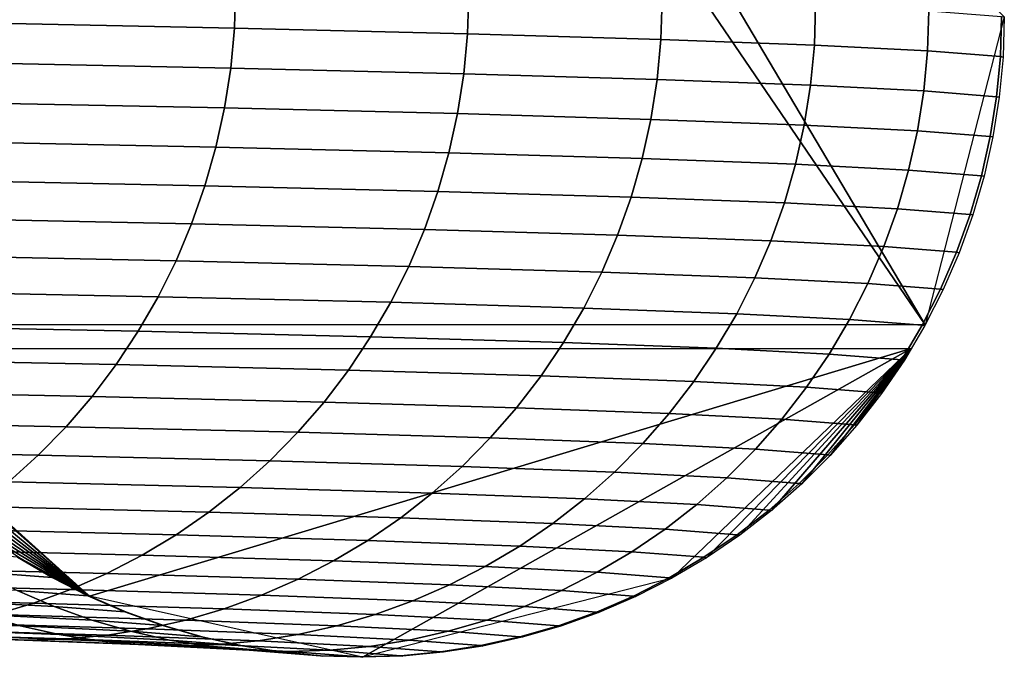
# Model space of a CAD drawing. Extents: x 0.64 to 2.84, y 0.26 to 2.11.
# Drawn here: x 2.8 to 2.84, y 0.93 to 0.95 of the extents above; entities that cross this region are included whole.
import ezdxf

# ---------------------------------------------------------------- set-up
doc = ezdxf.new("R2010")
doc.units = 0
doc.header["$MEASUREMENT"] = 0
doc.layers.add('ALUMINIUM', color=7, linetype='CONTINUOUS')

# ---------------------------------------------------------------- blocks, each defined once
blk = doc.blocks.new('__8__')
at = {"layer": 'ALUMINIUM', "color": 1, "linetype": 'Continuous'}
for points in [[(2.81056, 0.948934, 0.959972), (2.801633, 0.949119, 0.995664), (2.801674, 0.950438, 0.995668), (2.810601, 0.950253, 0.959975)], [(2.818195, 0.948749, 0.923982), (2.81056, 0.948934, 0.959972), (2.810601, 0.950253, 0.959975), (2.818236, 0.950067, 0.923983)], [(2.824528, 0.948562, 0.88774), (2.818195, 0.948749, 0.923982), (2.818236, 0.950067, 0.923983), (2.824569, 0.949881, 0.887739)], [(2.829551, 0.948376, 0.851293), (2.824528, 0.948562, 0.88774), (2.824569, 0.949881, 0.887739), (2.829592, 0.949694, 0.851291)], [(2.833257, 0.948189, 0.814689), (2.829551, 0.948376, 0.851293), (2.829592, 0.949694, 0.851291), (2.833299, 0.949507, 0.814686)], [(2.835642, 0.948002, 0.777975), (2.833257, 0.948189, 0.814689), (2.833299, 0.949507, 0.814686), (2.835684, 0.949321, 0.77797)], [(2.835771, 0.949305, 0.774959), (2.835729, 0.947987, 0.774959), (2.835642, 0.948002, 0.777975), (2.835684, 0.949321, 0.77797)], [(2.810438, 0.947621, 0.959951), (2.801513, 0.947806, 0.995638), (2.801633, 0.949119, 0.995664), (2.81056, 0.948934, 0.959972)], [(2.818072, 0.947435, 0.923965), (2.810438, 0.947621, 0.959951), (2.81056, 0.948934, 0.959972), (2.818195, 0.948749, 0.923982)], [(2.824404, 0.947249, 0.887727), (2.818072, 0.947435, 0.923965), (2.818195, 0.948749, 0.923982), (2.824528, 0.948562, 0.88774)], [(2.829427, 0.947062, 0.851285), (2.824404, 0.947249, 0.887727), (2.824528, 0.948562, 0.88774), (2.829551, 0.948376, 0.851293)], [(2.833133, 0.946875, 0.814685), (2.829427, 0.947062, 0.851285), (2.829551, 0.948376, 0.851293), (2.833257, 0.948189, 0.814689)], [(2.835518, 0.946689, 0.777976), (2.833133, 0.946875, 0.814685), (2.833257, 0.948189, 0.814689), (2.835642, 0.948002, 0.777975)], [(2.835729, 0.947987, 0.774959), (2.835605, 0.946673, 0.774958), (2.835518, 0.946689, 0.777976), (2.835642, 0.948002, 0.777975)], [(2.810236, 0.946318, 0.959911), (2.801313, 0.946502, 0.995591), (2.801513, 0.947806, 0.995638), (2.810438, 0.947621, 0.959951)], [(2.817869, 0.946132, 0.923932), (2.810236, 0.946318, 0.959911), (2.810438, 0.947621, 0.959951), (2.818072, 0.947435, 0.923965)], [(2.8242, 0.945946, 0.887702), (2.817869, 0.946132, 0.923932), (2.818072, 0.947435, 0.923965), (2.824404, 0.947249, 0.887727)], [(2.829221, 0.945759, 0.851267), (2.8242, 0.945946, 0.887702), (2.824404, 0.947249, 0.887727), (2.829427, 0.947062, 0.851285)], [(2.832926, 0.945572, 0.814675), (2.829221, 0.945759, 0.851267), (2.829427, 0.947062, 0.851285), (2.833133, 0.946875, 0.814685)], [(2.835311, 0.945386, 0.777973), (2.832926, 0.945572, 0.814675), (2.833133, 0.946875, 0.814685), (2.835518, 0.946689, 0.777976)], [(2.835605, 0.946673, 0.774958), (2.835398, 0.94537, 0.774957), (2.835311, 0.945386, 0.777973), (2.835518, 0.946689, 0.777976)], [(2.809955, 0.94503, 0.959853), (2.801034, 0.945215, 0.995523), (2.801313, 0.946502, 0.995591), (2.810236, 0.946318, 0.959911)], [(2.817585, 0.944844, 0.923884), (2.809955, 0.94503, 0.959853), (2.810236, 0.946318, 0.959911), (2.817869, 0.946132, 0.923932)], [(2.823915, 0.944658, 0.887664), (2.817585, 0.944844, 0.923884), (2.817869, 0.946132, 0.923932), (2.8242, 0.945946, 0.887702)], [(2.828935, 0.944472, 0.851239), (2.823915, 0.944658, 0.887664), (2.8242, 0.945946, 0.887702), (2.829221, 0.945759, 0.851267)], [(2.832639, 0.944285, 0.814657), (2.828935, 0.944472, 0.851239), (2.829221, 0.945759, 0.851267), (2.832926, 0.945572, 0.814675)], [(2.835023, 0.944098, 0.777966), (2.832639, 0.944285, 0.814657), (2.832926, 0.945572, 0.814675), (2.835311, 0.945386, 0.777973)], [(2.835398, 0.94537, 0.774957), (2.83511, 0.944083, 0.774956), (2.835023, 0.944098, 0.777966), (2.835311, 0.945386, 0.777973)], [(2.809596, 0.943763, 0.959776), (2.800678, 0.943948, 0.995434), (2.801034, 0.945215, 0.995523), (2.809955, 0.94503, 0.959853)], [(2.817223, 0.943577, 0.923821), (2.809596, 0.943763, 0.959776), (2.809955, 0.94503, 0.959853), (2.817585, 0.944844, 0.923884)], [(2.82355, 0.943391, 0.887614), (2.817223, 0.943577, 0.923821), (2.817585, 0.944844, 0.923884), (2.823915, 0.944658, 0.887664)], [(2.828568, 0.943205, 0.851202), (2.82355, 0.943391, 0.887614), (2.823915, 0.944658, 0.887664), (2.828935, 0.944472, 0.851239)], [(2.832271, 0.943018, 0.814633), (2.828568, 0.943205, 0.851202), (2.828935, 0.944472, 0.851239), (2.832639, 0.944285, 0.814657)], [(2.834654, 0.942832, 0.777955), (2.832271, 0.943018, 0.814633), (2.832639, 0.944285, 0.814657), (2.835023, 0.944098, 0.777966)], [(2.83511, 0.944083, 0.774956), (2.834741, 0.942816, 0.774954), (2.834654, 0.942832, 0.777955), (2.835023, 0.944098, 0.777966)], [(2.80916, 0.942521, 0.959682), (2.800246, 0.942706, 0.995324), (2.800678, 0.943948, 0.995434), (2.809596, 0.943763, 0.959776)], [(2.816784, 0.942336, 0.923742), (2.80916, 0.942521, 0.959682), (2.809596, 0.943763, 0.959776), (2.817223, 0.943577, 0.923821)], [(2.823108, 0.94215, 0.887551), (2.816784, 0.942336, 0.923742), (2.817223, 0.943577, 0.923821), (2.82355, 0.943391, 0.887614)], [(2.828124, 0.941963, 0.851155), (2.823108, 0.94215, 0.887551), (2.82355, 0.943391, 0.887614), (2.828568, 0.943205, 0.851202)], [(2.831825, 0.941777, 0.814603), (2.828124, 0.941963, 0.851155), (2.828568, 0.943205, 0.851202), (2.832271, 0.943018, 0.814633)], [(2.834207, 0.94159, 0.77794), (2.831825, 0.941777, 0.814603), (2.832271, 0.943018, 0.814633), (2.834654, 0.942832, 0.777955)], [(2.834741, 0.942816, 0.774954), (2.834294, 0.941575, 0.774952), (2.834207, 0.94159, 0.77794), (2.834654, 0.942832, 0.777955)], [(2.808649, 0.94131, 0.95957), (2.799739, 0.941495, 0.995194), (2.800246, 0.942706, 0.995324), (2.80916, 0.942521, 0.959682)], [(2.816269, 0.941125, 0.923649), (2.808649, 0.94131, 0.95957), (2.80916, 0.942521, 0.959682), (2.816784, 0.942336, 0.923742)], [(2.82259, 0.940939, 0.887476), (2.816269, 0.941125, 0.923649), (2.816784, 0.942336, 0.923742), (2.823108, 0.94215, 0.887551)], [(2.827603, 0.940753, 0.851099), (2.82259, 0.940939, 0.887476), (2.823108, 0.94215, 0.887551), (2.828124, 0.941963, 0.851155)], [(2.831303, 0.940566, 0.814565), (2.827603, 0.940753, 0.851099), (2.828124, 0.941963, 0.851155), (2.831825, 0.941777, 0.814603)], [(2.808065, 0.940134, 0.959441), (2.79916, 0.940319, 0.995044), (2.799739, 0.941495, 0.995194), (2.808649, 0.94131, 0.95957)], [(2.833683, 0.94038, 0.777922), (2.831303, 0.940566, 0.814565), (2.831825, 0.941777, 0.814603), (2.834207, 0.94159, 0.77794)], [(2.834294, 0.941575, 0.774952), (2.833769, 0.940365, 0.774949), (2.833683, 0.94038, 0.777922), (2.834207, 0.94159, 0.77794)], [(2.81568, 0.939949, 0.923541), (2.808065, 0.940134, 0.959441), (2.808649, 0.94131, 0.95957), (2.816269, 0.941125, 0.923649)], [(2.821997, 0.939763, 0.88739), (2.81568, 0.939949, 0.923541), (2.816269, 0.941125, 0.923649), (2.82259, 0.940939, 0.887476)], [(2.827008, 0.939577, 0.851034), (2.821997, 0.939763, 0.88739), (2.82259, 0.940939, 0.887476), (2.827603, 0.940753, 0.851099)], [(2.830705, 0.939391, 0.814522), (2.827008, 0.939577, 0.851034), (2.827603, 0.940753, 0.851099), (2.831303, 0.940566, 0.814565)], [(2.833084, 0.939205, 0.7779), (2.830705, 0.939391, 0.814522), (2.831303, 0.940566, 0.814565), (2.833683, 0.94038, 0.777922)], [(2.80741, 0.938999, 0.959296), (2.798511, 0.939183, 0.994875), (2.79916, 0.940319, 0.995044), (2.808065, 0.940134, 0.959441)], [(2.833769, 0.940365, 0.774949), (2.83317, 0.93919, 0.774946), (2.833084, 0.939205, 0.7779), (2.833683, 0.94038, 0.777922)], [(2.81502, 0.938813, 0.923419), (2.80741, 0.938999, 0.959296), (2.808065, 0.940134, 0.959441), (2.81568, 0.939949, 0.923541)], [(2.821333, 0.938628, 0.887292), (2.81502, 0.938813, 0.923419), (2.81568, 0.939949, 0.923541), (2.821997, 0.939763, 0.88739)], [(2.82634, 0.938442, 0.85096), (2.821333, 0.938628, 0.887292), (2.821997, 0.939763, 0.88739), (2.827008, 0.939577, 0.851034)], [(2.830035, 0.938255, 0.814472), (2.82634, 0.938442, 0.85096), (2.827008, 0.939577, 0.851034), (2.830705, 0.939391, 0.814522)], [(2.832413, 0.938069, 0.777874), (2.830035, 0.938255, 0.814472), (2.830705, 0.939391, 0.814522), (2.833084, 0.939205, 0.7779)], [(2.806686, 0.937907, 0.959134), (2.797795, 0.938091, 0.994687), (2.798511, 0.939183, 0.994875), (2.80741, 0.938999, 0.959296)], [(2.814291, 0.937722, 0.923284), (2.806686, 0.937907, 0.959134), (2.80741, 0.938999, 0.959296), (2.81502, 0.938813, 0.923419)], [(2.83317, 0.93919, 0.774946), (2.832498, 0.938054, 0.774942), (2.832413, 0.938069, 0.777874), (2.833084, 0.939205, 0.7779)], [(2.8206, 0.937536, 0.887183), (2.814291, 0.937722, 0.923284), (2.81502, 0.938813, 0.923419), (2.821333, 0.938628, 0.887292)], [(2.825603, 0.93735, 0.850878), (2.8206, 0.937536, 0.887183), (2.821333, 0.938628, 0.887292), (2.82634, 0.938442, 0.85096)], [(2.829296, 0.937164, 0.814416), (2.825603, 0.93735, 0.850878), (2.82634, 0.938442, 0.85096), (2.830035, 0.938255, 0.814472)], [(2.805898, 0.936864, 0.958958), (2.797013, 0.937048, 0.994482), (2.797795, 0.938091, 0.994687), (2.806686, 0.937907, 0.959134)], [(2.831672, 0.936978, 0.777845), (2.829296, 0.937164, 0.814416), (2.830035, 0.938255, 0.814472), (2.832413, 0.938069, 0.777874)], [(2.832498, 0.938054, 0.774942), (2.831755, 0.936963, 0.774938), (2.831672, 0.936978, 0.777845), (2.832413, 0.938069, 0.777874)], [(2.813497, 0.936679, 0.923136), (2.805898, 0.936864, 0.958958), (2.806686, 0.937907, 0.959134), (2.814291, 0.937722, 0.923284)], [(2.8198, 0.936494, 0.887063), (2.813497, 0.936679, 0.923136), (2.814291, 0.937722, 0.923284), (2.8206, 0.937536, 0.887183)], [(2.8248, 0.936308, 0.850787), (2.8198, 0.936494, 0.887063), (2.8206, 0.937536, 0.887183), (2.825603, 0.93735, 0.850878)], [(2.828489, 0.936122, 0.814354), (2.8248, 0.936308, 0.850787), (2.825603, 0.93735, 0.850878), (2.829296, 0.937164, 0.814416)], [(2.805047, 0.935874, 0.958766), (2.79617, 0.936058, 0.99426), (2.797013, 0.937048, 0.994482), (2.805898, 0.936864, 0.958958)], [(2.830863, 0.935936, 0.777812), (2.828489, 0.936122, 0.814354), (2.829296, 0.937164, 0.814416), (2.831672, 0.936978, 0.777845)], [(2.831755, 0.936963, 0.774938), (2.830946, 0.935921, 0.774934), (2.830863, 0.935936, 0.777812), (2.831672, 0.936978, 0.777845)], [(2.81264, 0.935689, 0.922975), (2.805047, 0.935874, 0.958766), (2.805898, 0.936864, 0.958958), (2.813497, 0.936679, 0.923136)], [(2.818938, 0.935504, 0.886933), (2.81264, 0.935689, 0.922975), (2.813497, 0.936679, 0.923136), (2.8198, 0.936494, 0.887063)], [(2.823933, 0.935318, 0.850688), (2.818938, 0.935504, 0.886933), (2.8198, 0.936494, 0.887063), (2.8248, 0.936308, 0.850787)], [(2.804138, 0.93494, 0.958561), (2.795269, 0.935124, 0.994023), (2.79617, 0.936058, 0.99426), (2.805047, 0.935874, 0.958766)], [(2.827619, 0.935132, 0.814287), (2.823933, 0.935318, 0.850688), (2.8248, 0.936308, 0.850787), (2.828489, 0.936122, 0.814354)], [(2.829991, 0.934947, 0.777776), (2.827619, 0.935132, 0.814287), (2.828489, 0.936122, 0.814354), (2.830863, 0.935936, 0.777812)], [(2.811723, 0.934756, 0.922803), (2.804138, 0.93494, 0.958561), (2.805047, 0.935874, 0.958766), (2.81264, 0.935689, 0.922975)], [(2.818015, 0.934571, 0.886794), (2.811723, 0.934756, 0.922803), (2.81264, 0.935689, 0.922975), (2.818938, 0.935504, 0.886933)], [(2.830946, 0.935921, 0.774934), (2.830073, 0.934932, 0.77493), (2.829991, 0.934947, 0.777776), (2.830863, 0.935936, 0.777812)], [(2.823006, 0.934385, 0.850582), (2.818015, 0.934571, 0.886794), (2.818938, 0.935504, 0.886933), (2.823933, 0.935318, 0.850688)], [(2.803173, 0.934067, 0.958342), (2.794313, 0.934251, 0.99377), (2.795269, 0.935124, 0.994023), (2.804138, 0.93494, 0.958561)], [(2.826689, 0.9342, 0.814214), (2.823006, 0.934385, 0.850582), (2.823933, 0.935318, 0.850688), (2.827619, 0.935132, 0.814287)], [(2.829059, 0.934014, 0.777737), (2.826689, 0.9342, 0.814214), (2.827619, 0.935132, 0.814287), (2.829991, 0.934947, 0.777776)], [(2.810751, 0.933883, 0.922619), (2.803173, 0.934067, 0.958342), (2.804138, 0.93494, 0.958561), (2.811723, 0.934756, 0.922803)], [(2.817037, 0.933698, 0.886646), (2.810751, 0.933883, 0.922619), (2.811723, 0.934756, 0.922803), (2.818015, 0.934571, 0.886794)], [(2.830073, 0.934932, 0.77493), (2.82914, 0.934, 0.774925), (2.829059, 0.934014, 0.777737), (2.829991, 0.934947, 0.777776)], [(2.822023, 0.933513, 0.850469), (2.817037, 0.933698, 0.886646), (2.818015, 0.934571, 0.886794), (2.823006, 0.934385, 0.850582)], [(2.825702, 0.933327, 0.814137), (2.822023, 0.933513, 0.850469), (2.823006, 0.934385, 0.850582), (2.826689, 0.9342, 0.814214)], [(2.82807, 0.933142, 0.777695), (2.825702, 0.933327, 0.814137), (2.826689, 0.9342, 0.814214), (2.829059, 0.934014, 0.777737)], [(2.809727, 0.933074, 0.922425), (2.802157, 0.933258, 0.958112), (2.803173, 0.934067, 0.958342), (2.810751, 0.933883, 0.922619)], [(2.816007, 0.932889, 0.886489), (2.809727, 0.933074, 0.922425), (2.810751, 0.933883, 0.922619), (2.817037, 0.933698, 0.886646)], [(2.82914, 0.934, 0.774925), (2.82815, 0.933128, 0.77492), (2.82807, 0.933142, 0.777695), (2.829059, 0.934014, 0.777737)], [(2.820987, 0.932704, 0.85035), (2.816007, 0.932889, 0.886489), (2.817037, 0.933698, 0.886646), (2.822023, 0.933513, 0.850469)], [(2.824663, 0.932519, 0.814055), (2.820987, 0.932704, 0.85035), (2.822023, 0.933513, 0.850469), (2.825702, 0.933327, 0.814137)], [(2.808655, 0.932332, 0.922222), (2.801093, 0.932516, 0.95787), (2.802157, 0.933258, 0.958112), (2.809727, 0.933074, 0.922425)], [(2.827028, 0.932334, 0.777651), (2.824663, 0.932519, 0.814055), (2.825702, 0.933327, 0.814137), (2.82807, 0.933142, 0.777695)], [(2.82815, 0.933128, 0.77492), (2.827107, 0.93232, 0.774914), (2.827028, 0.932334, 0.777651), (2.82807, 0.933142, 0.777695)], [(2.814928, 0.932147, 0.886324), (2.808655, 0.932332, 0.922222), (2.809727, 0.933074, 0.922425), (2.816007, 0.932889, 0.886489)], [(2.819903, 0.931962, 0.850224), (2.814928, 0.932147, 0.886324), (2.816007, 0.932889, 0.886489), (2.820987, 0.932704, 0.85035)], [(2.80754, 0.93166, 0.92201), (2.799986, 0.931843, 0.957618), (2.801093, 0.932516, 0.95787), (2.808655, 0.932332, 0.922222)], [(2.823575, 0.931777, 0.813968), (2.819903, 0.931962, 0.850224), (2.820987, 0.932704, 0.85035), (2.824663, 0.932519, 0.814055)], [(2.825937, 0.931592, 0.777603), (2.823575, 0.931777, 0.813968), (2.824663, 0.932519, 0.814055), (2.827028, 0.932334, 0.777651)], [(2.813806, 0.931475, 0.886152), (2.80754, 0.93166, 0.92201), (2.808655, 0.932332, 0.922222), (2.814928, 0.932147, 0.886324)], [(2.818775, 0.931291, 0.850093), (2.813806, 0.931475, 0.886152), (2.814928, 0.932147, 0.886324), (2.819903, 0.931962, 0.850224)], [(2.827107, 0.93232, 0.774914), (2.826015, 0.931579, 0.774909), (2.825937, 0.931592, 0.777603), (2.827028, 0.932334, 0.777651)], [(2.806385, 0.93106, 0.921789), (2.79884, 0.931244, 0.957356), (2.799986, 0.931843, 0.957618), (2.80754, 0.93166, 0.92201)], [(2.822443, 0.931106, 0.813877), (2.818775, 0.931291, 0.850093), (2.819903, 0.931962, 0.850224), (2.823575, 0.931777, 0.813968)], [(2.803454, 0.931598, 0.776549), (2.801144, 0.931779, 0.812104), (2.802275, 0.931107, 0.812202), (2.804588, 0.930926, 0.776606)], [(2.80464, 0.930917, 0.7748), (2.803504, 0.931589, 0.774796), (2.803454, 0.931598, 0.776549), (2.804588, 0.930926, 0.776606)], [(2.812644, 0.930876, 0.885974), (2.806385, 0.93106, 0.921789), (2.80754, 0.93166, 0.92201), (2.813806, 0.931475, 0.886152)], [(2.824802, 0.930921, 0.777554), (2.822443, 0.931106, 0.813877), (2.823575, 0.931777, 0.813968), (2.825937, 0.931592, 0.777603)], [(2.826015, 0.931579, 0.774909), (2.824879, 0.930908, 0.774903), (2.824802, 0.930921, 0.777554), (2.825937, 0.931592, 0.777603)], [(2.805196, 0.930536, 0.921562), (2.79766, 0.930719, 0.957086), (2.79884, 0.931244, 0.957356), (2.806385, 0.93106, 0.921789)], [(2.817608, 0.930692, 0.849956), (2.812644, 0.930876, 0.885974), (2.813806, 0.931475, 0.886152), (2.818775, 0.931291, 0.850093)], [(2.821271, 0.930507, 0.813783), (2.817608, 0.930692, 0.849956), (2.818775, 0.931291, 0.850093), (2.822443, 0.931106, 0.813877)], [(2.804588, 0.930926, 0.776606), (2.802275, 0.931107, 0.812202), (2.803446, 0.930508, 0.812302), (2.805762, 0.930327, 0.776664)], [(2.805815, 0.930318, 0.774804), (2.80464, 0.930917, 0.7748), (2.804588, 0.930926, 0.776606), (2.805762, 0.930327, 0.776664)], [(2.811447, 0.930352, 0.88579), (2.805196, 0.930536, 0.921562), (2.806385, 0.93106, 0.921789), (2.812644, 0.930876, 0.885974)], [(2.816405, 0.930168, 0.849815), (2.811447, 0.930352, 0.88579), (2.812644, 0.930876, 0.885974), (2.817608, 0.930692, 0.849956)], [(2.823628, 0.930322, 0.777501), (2.821271, 0.930507, 0.813783), (2.822443, 0.931106, 0.813877), (2.824802, 0.930921, 0.777554)], [(2.824879, 0.930908, 0.774903), (2.823703, 0.930309, 0.774897), (2.823628, 0.930322, 0.777501), (2.824802, 0.930921, 0.777554)], [(2.803977, 0.930088, 0.921329), (2.796451, 0.930271, 0.956809), (2.79766, 0.930719, 0.957086), (2.805196, 0.930536, 0.921562)], [(2.803446, 0.930508, 0.812302), (2.799848, 0.93069, 0.847834), (2.801051, 0.930166, 0.84798), (2.804653, 0.929984, 0.812405)], [(2.81022, 0.929905, 0.8856), (2.803977, 0.930088, 0.921329), (2.805196, 0.930536, 0.921562), (2.811447, 0.930352, 0.88579)], [(2.820064, 0.929983, 0.813685), (2.816405, 0.930168, 0.849815), (2.817608, 0.930692, 0.849956), (2.821271, 0.930507, 0.813783)], [(2.802733, 0.92972, 0.92109), (2.795216, 0.929902, 0.956526), (2.796451, 0.930271, 0.956809), (2.803977, 0.930088, 0.921329)], [(2.805762, 0.930327, 0.776664), (2.803446, 0.930508, 0.812302), (2.804653, 0.929984, 0.812405), (2.806971, 0.929803, 0.776723)], [(2.807026, 0.929793, 0.77481), (2.805815, 0.930318, 0.774804), (2.805762, 0.930327, 0.776664), (2.806971, 0.929803, 0.776723)], [(2.815172, 0.929721, 0.84967), (2.81022, 0.929905, 0.8856), (2.811447, 0.930352, 0.88579), (2.816405, 0.930168, 0.849815)], [(2.822418, 0.929799, 0.777447), (2.820064, 0.929983, 0.813685), (2.821271, 0.930507, 0.813783), (2.823628, 0.930322, 0.777501)], [(2.823703, 0.930309, 0.774897), (2.822492, 0.929786, 0.77489), (2.822418, 0.929799, 0.777447), (2.823628, 0.930322, 0.777501)], [(2.802283, 0.929719, 0.84813), (2.797395, 0.929901, 0.883597), (2.798647, 0.929533, 0.883794), (2.803541, 0.929351, 0.848282)], [(2.804653, 0.929984, 0.812405), (2.801051, 0.930166, 0.84798), (2.802283, 0.929719, 0.84813), (2.80589, 0.929537, 0.81251)], [(2.808968, 0.929536, 0.885407), (2.802733, 0.92972, 0.92109), (2.803977, 0.930088, 0.921329), (2.81022, 0.929905, 0.8856)], [(2.806971, 0.929803, 0.776723), (2.804653, 0.929984, 0.812405), (2.80589, 0.929537, 0.81251), (2.808211, 0.929356, 0.776783)], [(2.813914, 0.929352, 0.849522), (2.808968, 0.929536, 0.885407), (2.81022, 0.929905, 0.8856), (2.815172, 0.929721, 0.84967)], [(2.818826, 0.929536, 0.813585), (2.815172, 0.929721, 0.84967), (2.816405, 0.930168, 0.849815), (2.820064, 0.929983, 0.813685)], [(2.821178, 0.929352, 0.777391), (2.818826, 0.929536, 0.813585), (2.820064, 0.929983, 0.813685), (2.822418, 0.929799, 0.777447)], [(2.807696, 0.929248, 0.885209), (2.801468, 0.929431, 0.920847), (2.802733, 0.92972, 0.92109), (2.808968, 0.929536, 0.885407)], [(2.80589, 0.929537, 0.81251), (2.802283, 0.929719, 0.84813), (2.803541, 0.929351, 0.848282), (2.807152, 0.929169, 0.812617)], [(2.808268, 0.929346, 0.774816), (2.807026, 0.929793, 0.77481), (2.806971, 0.929803, 0.776723), (2.808211, 0.929356, 0.776783)], [(2.817563, 0.929168, 0.813482), (2.813914, 0.929352, 0.849522), (2.815172, 0.929721, 0.84967), (2.818826, 0.929536, 0.813585)], [(2.822492, 0.929786, 0.77489), (2.82125, 0.92934, 0.774884), (2.821178, 0.929352, 0.777391), (2.822418, 0.929799, 0.777447)], [(2.803541, 0.929351, 0.848282), (2.798647, 0.929533, 0.883794), (2.799919, 0.929246, 0.883994), (2.804819, 0.929064, 0.848436)], [(2.804819, 0.929064, 0.848436), (2.799919, 0.929246, 0.883994), (2.801206, 0.92904, 0.884196), (2.806113, 0.928857, 0.848592)], [(2.806408, 0.929041, 0.885009), (2.800189, 0.929224, 0.920601), (2.801468, 0.929431, 0.920847), (2.807696, 0.929248, 0.885209)], [(2.807152, 0.929169, 0.812617), (2.803541, 0.929351, 0.848282), (2.804819, 0.929064, 0.848436), (2.808436, 0.928881, 0.812725)], [(2.808211, 0.929356, 0.776783), (2.80589, 0.929537, 0.81251), (2.807152, 0.929169, 0.812617), (2.809477, 0.928987, 0.776845)], [(2.811341, 0.928858, 0.849217), (2.806408, 0.929041, 0.885009), (2.807696, 0.929248, 0.885209), (2.812635, 0.929064, 0.84937)], [(2.812635, 0.929064, 0.84937), (2.807696, 0.929248, 0.885209), (2.808968, 0.929536, 0.885407), (2.813914, 0.929352, 0.849522)], [(2.809535, 0.928977, 0.774823), (2.808268, 0.929346, 0.774816), (2.808211, 0.929356, 0.776783), (2.809477, 0.928987, 0.776845)], [(2.81628, 0.928881, 0.813377), (2.812635, 0.929064, 0.84937), (2.813914, 0.929352, 0.849522), (2.817563, 0.929168, 0.813482)], [(2.819912, 0.928985, 0.777334), (2.817563, 0.929168, 0.813482), (2.818826, 0.929536, 0.813585), (2.821178, 0.929352, 0.777391)], [(2.82125, 0.92934, 0.774884), (2.819983, 0.928972, 0.774877), (2.819912, 0.928985, 0.777334), (2.821178, 0.929352, 0.777391)], [(2.802504, 0.928916, 0.8844), (2.796309, 0.929098, 0.919851), (2.797604, 0.929057, 0.920102), (2.803807, 0.928875, 0.884604)], [(2.803807, 0.928875, 0.884604), (2.797604, 0.929057, 0.920102), (2.798899, 0.929099, 0.920352), (2.80511, 0.928917, 0.884807)], [(2.80511, 0.928917, 0.884807), (2.798899, 0.929099, 0.920352), (2.800189, 0.929224, 0.920601), (2.806408, 0.929041, 0.885009)], [(2.806113, 0.928857, 0.848592), (2.801206, 0.92904, 0.884196), (2.802504, 0.928916, 0.8844), (2.807418, 0.928733, 0.848749)], [(2.807418, 0.928733, 0.848749), (2.802504, 0.928916, 0.8844), (2.803807, 0.928875, 0.884604), (2.808727, 0.928692, 0.848905)], [(2.808727, 0.928692, 0.848905), (2.803807, 0.928875, 0.884604), (2.80511, 0.928917, 0.884807), (2.810037, 0.928734, 0.849061)], [(2.808436, 0.928881, 0.812725), (2.804819, 0.929064, 0.848436), (2.806113, 0.928857, 0.848592), (2.809734, 0.928675, 0.812834)], [(2.810037, 0.928734, 0.849061), (2.80511, 0.928917, 0.884807), (2.806408, 0.929041, 0.885009), (2.811341, 0.928858, 0.849217)], [(2.809477, 0.928987, 0.776845), (2.807152, 0.929169, 0.812617), (2.808436, 0.928881, 0.812725), (2.810763, 0.928699, 0.776906)], [(2.810823, 0.928689, 0.77483), (2.809535, 0.928977, 0.774823), (2.809477, 0.928987, 0.776845), (2.810763, 0.928699, 0.776906)], [(2.814981, 0.928674, 0.81327), (2.811341, 0.928858, 0.849217), (2.812635, 0.929064, 0.84937), (2.81628, 0.928881, 0.813377)], [(2.818625, 0.928697, 0.777275), (2.81628, 0.928881, 0.813377), (2.817563, 0.929168, 0.813482), (2.819912, 0.928985, 0.777334)], [(2.819983, 0.928972, 0.774877), (2.818695, 0.928685, 0.774871), (2.818625, 0.928697, 0.777275), (2.819912, 0.928985, 0.777334)], [(2.809734, 0.928675, 0.812834), (2.806113, 0.928857, 0.848592), (2.807418, 0.928733, 0.848749), (2.811043, 0.928551, 0.812943)], [(2.811043, 0.928551, 0.812943), (2.807418, 0.928733, 0.848749), (2.808727, 0.928692, 0.848905), (2.812358, 0.928509, 0.813053)], [(2.810763, 0.928699, 0.776906), (2.808436, 0.928881, 0.812725), (2.809734, 0.928675, 0.812834), (2.812064, 0.928492, 0.776969)], [(2.812358, 0.928509, 0.813053), (2.808727, 0.928692, 0.848905), (2.810037, 0.928734, 0.849061), (2.813672, 0.92855, 0.813162)], [(2.812064, 0.928492, 0.776969), (2.809734, 0.928675, 0.812834), (2.811043, 0.928551, 0.812943), (2.813377, 0.928368, 0.777031)], [(2.813672, 0.92855, 0.813162), (2.810037, 0.928734, 0.849061), (2.811341, 0.928858, 0.849217), (2.814981, 0.928674, 0.81327)], [(2.812126, 0.928482, 0.774837), (2.810823, 0.928689, 0.77483), (2.810763, 0.928699, 0.776906), (2.812064, 0.928492, 0.776969)], [(2.816011, 0.928367, 0.777154), (2.813672, 0.92855, 0.813162), (2.814981, 0.928674, 0.81327), (2.817323, 0.928491, 0.777215)], [(2.817323, 0.928491, 0.777215), (2.814981, 0.928674, 0.81327), (2.81628, 0.928881, 0.813377), (2.818625, 0.928697, 0.777275)], [(2.818695, 0.928685, 0.774871), (2.817391, 0.928479, 0.774864), (2.817323, 0.928491, 0.777215), (2.818625, 0.928697, 0.777275)], [(2.813377, 0.928368, 0.777031), (2.811043, 0.928551, 0.812943), (2.812358, 0.928509, 0.813053), (2.814694, 0.928326, 0.777093)], [(2.81344, 0.928357, 0.774843), (2.812126, 0.928482, 0.774837), (2.812064, 0.928492, 0.776969), (2.813377, 0.928368, 0.777031)], [(2.814694, 0.928326, 0.777093), (2.812358, 0.928509, 0.813053), (2.813672, 0.92855, 0.813162), (2.816011, 0.928367, 0.777154)], [(2.814759, 0.928315, 0.77485), (2.81344, 0.928357, 0.774843), (2.813377, 0.928368, 0.777031), (2.814694, 0.928326, 0.777093)], [(2.816078, 0.928356, 0.774857), (2.814759, 0.928315, 0.77485), (2.814694, 0.928326, 0.777093), (2.816011, 0.928367, 0.777154)], [(2.817391, 0.928479, 0.774864), (2.816078, 0.928356, 0.774857), (2.816011, 0.928367, 0.777154), (2.817323, 0.928491, 0.777215)]]:
    blk.add_3dface(points, dxfattribs=at)
mesh = blk.add_polyface(dxfattribs=at)
corners = [(2.812125, 0.970148, 0.774837), (2.796355, 0.939207, 0.774755), (2.79376, 0.949325, 0.774741), (2.833178, 0.939207, 0.774946), (2.814773, 0.970315, 0.77485), (2.835771, 0.949305, 0.774959)]
mesh.append_faces([[corners[k] for k in face] for face in [(0, 1, 2), (3, 4, 5)]], dxfattribs={"vtx0": -1, "color": 1})
mesh.append_faces([[corners[k] for k in face] for face in [(1, 0, 3)]], dxfattribs={"vtx0": -1, "vtx1": -1, "color": 1})
mesh.append_faces([[corners[k] for k in face] for face in [(3, 0, 4)]], dxfattribs={"vtx0": -1, "vtx2": -1, "color": 1})
mesh = blk.add_polyface(dxfattribs=at)
corners = [(2.805815, 0.930318, 0.774804), (2.797026, 0.938071, 0.774759), (2.796812, 0.938433, 0.774757), (2.797768, 0.936979, 0.774765), (2.798576, 0.935936, 0.774771), (2.799448, 0.934946, 0.774776), (2.800381, 0.934013, 0.774782), (2.801371, 0.93314, 0.774787), (2.802413, 0.932331, 0.774791), (2.803504, 0.931589, 0.774796), (2.80464, 0.930917, 0.7748)]
mesh.append_faces([[corners[k] for k in face] for face in [(0, 1, 2), (9, 0, 10)]], dxfattribs={"vtx0": -1, "color": 1})
mesh.append_faces([[corners[k] for k in face] for face in [(1, 0, 3), (3, 0, 4), (4, 0, 5), (5, 0, 6), (6, 0, 7), (7, 0, 8), (8, 0, 9)]], dxfattribs={"vtx0": -1, "vtx1": -1, "color": 1})
mesh = blk.add_polyface(dxfattribs=at)
corners = [(2.832721, 0.938433, 0.774943), (2.805815, 0.930318, 0.774804), (2.796812, 0.938433, 0.774757), (2.814759, 0.928315, 0.77485), (2.824879, 0.930908, 0.774903), (2.826015, 0.931579, 0.774909), (2.827107, 0.93232, 0.774914), (2.82815, 0.933128, 0.77492), (2.82914, 0.934, 0.774925), (2.830073, 0.934932, 0.77493), (2.830946, 0.935921, 0.774934), (2.831755, 0.936963, 0.774938), (2.832498, 0.938054, 0.774942)]
mesh.append_faces([[corners[k] for k in face] for face in [(0, 1, 2), (11, 0, 12)]], dxfattribs={"vtx0": -1, "color": 1})
mesh.append_faces([[corners[k] for k in face] for face in [(1, 0, 3), (3, 0, 4), (4, 0, 5), (5, 0, 6), (6, 0, 7), (7, 0, 8), (8, 0, 9), (9, 0, 10), (10, 0, 11)]], dxfattribs={"vtx0": -1, "vtx1": -1, "color": 1})

msp = doc.modelspace()

# ---------------------------------------------------------------- block references
at = {"layer": 'ALUMINIUM', "color": 1, "linetype": 'Continuous'}
msp.add_blockref('__8__', (0, 0), dxfattribs=at)

doc.saveas('drawing.dxf')
